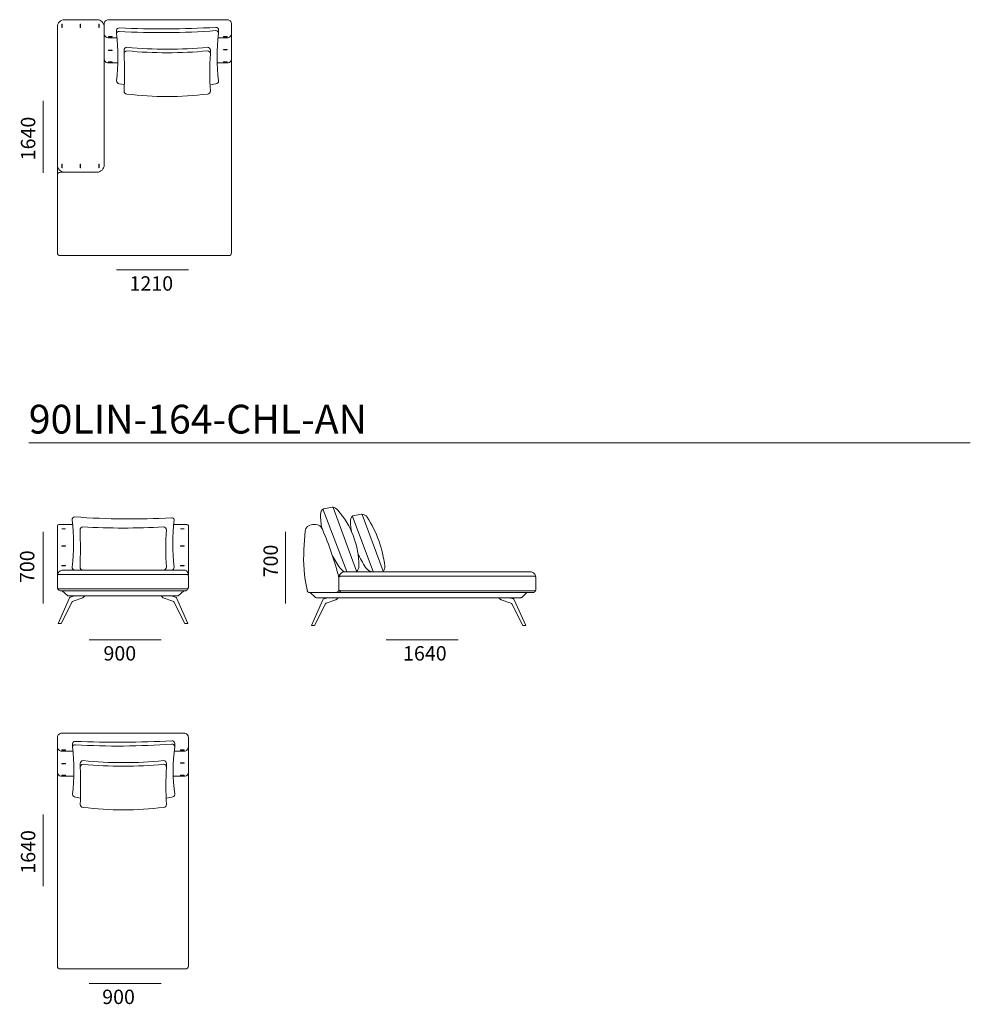
# Model space of a CAD drawing. Units: millimetres. Extents: x -580 to 15570, y -12809 to 13619.
# Drawn here: x 8963 to 15570, y -6426 to 420 of the extents above; entities that cross this region are included whole.
import ezdxf

# ---------------------------------------------------------------- set-up
doc = ezdxf.new("R2010")
doc.units = ezdxf.units.MM
doc.header["$MEASUREMENT"] = 0
for name, color, linetype, lineweight in [('2D - Общий_Ном._пера__1_Pen_No__7', 7, 'Continuous', 18), ('2D - Общий_Ном._пера__2_Pen_No__7', 7, 'Continuous', 18), ('2D - Общий_Ном._пера__2_Pen_No__8', 8, 'Continuous', 18), ('2D Drafting - General_Pen_No__7', 7, 'Continuous', 18), ('Аннотация - Общий_Ном._пера__1_Pen_No__7', 7, 'Continuous', 18), ('Аннотация - Общий_Ном._пера__252_Pen_No__7', 7, 'Continuous', 18), ('Аннотация - Текст_Ном._пера__1_Pen_No__7', 7, 'Continuous', 18)]:
    doc.layers.add(name, color=color, linetype=linetype, lineweight=lineweight)
doc.styles.add('GENERATED_STYLE_1', font='txt')

msp = doc.modelspace()

# ---------------------------------------------------------------- hatches: boundary and pattern name
at = {"layer": '2D - Общий_Ном._пера__1_Pen_No__7', "linetype": 'Continuous', "lineweight": 18}
for points in [[(9255.4, 389.5), (9255.4, 364.5), (9257.4, 364.5), (9257.4, 389.5)], [(9384.4, 389.5), (9384.4, 364.5), (9386.4, 364.5), (9386.4, 389.5)], [(9514.2, 389.5), (9514.2, 364.5), (9516.2, 364.5), (9516.2, 389.5)], [(9580.4, 300), (9605.4, 300), (9605.4, 302), (9580.4, 302)], [(10380.4, 300), (10405.4, 300), (10405.4, 302), (10380.4, 302)], [(9580.4, 204.9), (9605.4, 204.9), (9605.4, 206.9), (9580.4, 206.9)], [(10405.4, 212.9), (10380.4, 212.9), (10380.4, 210.9), (10405.4, 210.9)], [(9580.4, 124.8), (9605.4, 124.8), (9605.4, 126.8), (9580.4, 126.8)], [(10405.4, 126.8), (10380.4, 126.8), (10380.4, 124.8), (10405.4, 124.8)], [(9255.4, -585.5), (9255.4, -610.5), (9257.4, -610.5), (9257.4, -585.5)], [(9384.4, -585.5), (9384.4, -610.5), (9386.4, -610.5), (9386.4, -585.5)], [(9514.2, -585.5), (9514.2, -610.5), (9516.2, -610.5), (9516.2, -585.5)], [(9280.4, -3119), (9255.4, -3119), (9255.4, -3121), (9280.4, -3121)], [(10105.4, -3119), (10080.4, -3119), (10080.4, -3121), (10105.4, -3121)], [(9280.4, -3237.5), (9255.4, -3237.5), (9255.4, -3239.5), (9280.4, -3239.5)], [(10105.4, -3237.5), (10080.4, -3237.5), (10080.4, -3239.5), (10105.4, -3239.5)], [(9280.4, -3374.9), (9255.4, -3374.9), (9255.4, -3376.9), (9280.4, -3376.9)], [(10105.4, -3374.9), (10080.4, -3374.9), (10080.4, -3376.9), (10105.4, -3376.9)], [(9255.4, -4659.6), (9280.4, -4659.6), (9280.4, -4657.6), (9255.4, -4657.6)], [(10080.4, -4659.6), (10105.4, -4659.6), (10105.4, -4657.6), (10080.4, -4657.6)], [(9255.4, -4754.7), (9280.4, -4754.7), (9280.4, -4752.7), (9255.4, -4752.7)], [(10105.4, -4746.7), (10080.4, -4746.7), (10080.4, -4748.7), (10105.4, -4748.7)], [(9255.4, -4834.7), (9280.4, -4834.7), (9280.4, -4832.7), (9255.4, -4832.7)], [(10105.4, -4832.7), (10080.4, -4832.7), (10080.4, -4834.7), (10105.4, -4834.7)]]:
    msp.add_hatch(color=7, dxfattribs=at).paths.add_polyline_path(points)

# ---------------------------------------------------------------- linework, layer by layer
at = {"layer": '2D - Общий_Ном._пера__2_Pen_No__7', "color": 7, "linetype": 'Continuous', "lineweight": 18, "flags": 128}
for points in [[(9255.4, 389.5), (9255.4, 364.5), (9257.4, 364.5), (9257.4, 389.5)], [(9384.4, 389.5), (9384.4, 364.5), (9386.4, 364.5), (9386.4, 389.5)], [(9514.2, 389.5), (9514.2, 364.5), (9516.2, 364.5), (9516.2, 389.5)], [(9580.4, 300), (9605.4, 300), (9605.4, 302), (9580.4, 302)], [(10380.4, 300), (10405.4, 300), (10405.4, 302), (10380.4, 302)], [(9580.4, 204.9), (9605.4, 204.9), (9605.4, 206.9), (9580.4, 206.9)], [(10405.4, 212.9), (10380.4, 212.9), (10380.4, 210.9), (10405.4, 210.9)], [(9580.4, 124.8), (9605.4, 124.8), (9605.4, 126.8), (9580.4, 126.8)], [(10405.4, 126.8), (10380.4, 126.8), (10380.4, 124.8), (10405.4, 124.8)], [(9255.4, -585.5), (9255.4, -610.5), (9257.4, -610.5), (9257.4, -585.5)], [(9384.4, -585.5), (9384.4, -610.5), (9386.4, -610.5), (9386.4, -585.5)], [(9514.2, -585.5), (9514.2, -610.5), (9516.2, -610.5), (9516.2, -585.5)], [(9255.4, -4659.6), (9280.4, -4659.6), (9280.4, -4657.6), (9255.4, -4657.6)], [(10080.4, -4659.6), (10105.4, -4659.6), (10105.4, -4657.6), (10080.4, -4657.6)], [(9255.4, -4754.7), (9280.4, -4754.7), (9280.4, -4752.7), (9255.4, -4752.7)], [(10105.4, -4746.7), (10080.4, -4746.7), (10080.4, -4748.7), (10105.4, -4748.7)], [(9255.4, -4834.7), (9280.4, -4834.7), (9280.4, -4832.7), (9255.4, -4832.7)], [(10105.4, -4832.7), (10080.4, -4832.7), (10080.4, -4834.7), (10105.4, -4834.7)]]:
    msp.add_lwpolyline(points, close=True, dxfattribs=at)
at = {"layer": '2D - Общий_Ном._пера__2_Pen_No__8', "color": 8, "linetype": 'Continuous', "lineweight": 18, "flags": 128}
for points in [[(9280.4, -3119), (9255.4, -3119), (9255.4, -3121), (9280.4, -3121)], [(10105.4, -3119), (10080.4, -3119), (10080.4, -3121), (10105.4, -3121)], [(9280.4, -3237.5), (9255.4, -3237.5), (9255.4, -3239.5), (9280.4, -3239.5)], [(10105.4, -3237.5), (10080.4, -3237.5), (10080.4, -3239.5), (10105.4, -3239.5)], [(9280.4, -3374.9), (9255.4, -3374.9), (9255.4, -3376.9), (9280.4, -3376.9)], [(10105.4, -3374.9), (10080.4, -3374.9), (10080.4, -3376.9), (10105.4, -3376.9)]]:
    msp.add_lwpolyline(points, close=True, dxfattribs=at)
at = {"layer": '2D Drafting - General_Pen_No__7', "color": 7, "linetype": 'Continuous', "lineweight": 18}
msp.add_lwpolyline([(9225.4, -590.5), (9225.4, -660.5)], dxfattribs=at)
for points in [[(10938, -3264.2, 0.064996), (10959.9, -3545, 0.391617), (10979.8, -3563.5), (10985.9, -3563.5)], [(11971.3, -3449.8), (11191.2, -3449.8, 0.414214), (11181.2, -3459.8), (11181.2, -3540.7, 0.414214), (11191.2, -3550.7), (11954.7, -3550.7)], [(11971.3, -3449.8), (12541, -3449.8, -0.414214), (12551, -3459.8), (12551, -3540.7, -0.414214), (12541, -3550.7), (11954.7, -3550.7)]]:
    msp.add_lwpolyline(points, format="xyb", dxfattribs=at)
at = {"layer": 'Аннотация - Общий_Ном._пера__1_Pen_No__7', "color": 7, "linetype": 'Continuous', "lineweight": 18, "flags": 128}
for points in [[(9635.5, 323.6), (9635.8, 346.1, -0.414214), (9655.7, 362, 0.024758), (10325.3, 366.1, -0.414214), (10345.3, 346.1), (10345.3, 323.6)], [(9690.3, -31.8), (9655.5, -26.2, -0.330699), (9635.5, -6.2, 0.056962), (9635.5, 323.6, -0.414214), (9655.3, 338, 0.033634), (10325.3, 343.6, -0.414214), (10345.3, 323.6, 0.061392), (10345.3, -6.2, -0.414214), (10325.3, -26.2), (10286.2, -32.4)], [(9688.7, 182.9), (9688.7, 207.8, -0.414214), (9708.7, 227.8, 0.048977), (10268.7, 227.8, -0.414214), (10288.7, 207.8), (10288.7, 182.9)], [(9708.7, -97.1, -0.414214), (9688.7, -77.1, 0.020791), (9688.7, 182.9, -0.414214), (9708.7, 202.9, 0.047657), (10268.7, 202.9, -0.414214), (10288.7, 182.9, 0.034712), (10288.7, -77.1, -0.414214), (10268.7, -97.1)], [(9708.7, -97.1, 0.062829), (10268.7, -97.1)], [(9347.2, -3406.9, -0.414214), (9327.2, -3386.9, 0.056962), (9327.3, -3057.1, -0.414214), (9347.2, -3037.1, 0.033634), (10017.2, -3043.1, -0.414214), (10037, -3057.2, 0.059041), (10037, -3386.9, -0.414214), (10017, -3406.9)], [(9402.5, -3406.9, -0.414214), (9382.5, -3386.9, 0.020791), (9382.5, -3126.9, -0.414214), (9402.5, -3106.9, 0.027149), (9962.5, -3106.9, -0.414214), (9982.5, -3126.9, 0.034712), (9982.5, -3386.9, -0.414214), (9962.5, -3406.9)], [(9330.5, -4636), (9330.8, -4613.5, -0.414214), (9350.7, -4597.6, 0.024758), (10020.3, -4593.5, -0.414214), (10040.3, -4613.5), (10040.3, -4636)], [(9385.3, -4991.4), (9350.5, -4985.8, -0.330699), (9330.5, -4965.8, 0.056962), (9330.5, -4636, -0.414214), (9350.3, -4621.6, 0.033634), (10020.3, -4616, -0.414214), (10040.3, -4636, 0.061392), (10040.3, -4965.8, -0.414214), (10020.3, -4985.8), (9981.2, -4992)], [(9383.7, -4776.7), (9383.7, -4751.8, -0.414214), (9403.7, -4731.8, 0.048977), (9963.7, -4731.8, -0.414214), (9983.7, -4751.8), (9983.7, -4776.7)], [(9403.7, -5056.7, -0.414214), (9383.7, -5036.7, 0.020791), (9383.7, -4776.7, -0.414214), (9403.7, -4756.7, 0.047657), (9963.7, -4756.7, -0.414214), (9983.7, -4776.7, 0.034712), (9983.7, -5036.7, -0.414214), (9963.7, -5056.7)], [(9403.7, -5056.7, 0.062829), (9963.7, -5056.7)]]:
    msp.add_lwpolyline(points, format="xyb", dxfattribs=at)
for points in [[(9125.4, -645.4), (9125.4, -145.4)], [(9635.3, -1320.5), (10135.3, -1320.5)], [(9026.2, -2522.1), (15569.7, -2522.1)], [(9125.4, -3640.3), (9125.4, -3140.3)], [(10811.3, -3640.3), (10811.3, -3140.3)], [(9255.8, -3406.9), (10113.9, -3406.9)], [(11971.3, -3420.1), (11211.6, -3420.1)], [(11971.3, -3420.1), (12520.6, -3420.1)], [(9445.4, -3891.9), (9945.4, -3891.9)], [(11510.3, -3891.9), (12010.3, -3891.9)], [(9125.4, -5605), (9125.4, -5105)], [(9445.4, -6280), (9945.4, -6280)]]:
    msp.add_lwpolyline(points, dxfattribs=at)
at = {"layer": 'Аннотация - Общий_Ном._пера__252_Pen_No__7', "color": 7, "linetype": 'Continuous', "lineweight": 18, "flags": 128}
for points in [[(9225.4, 369.5), (9225.4, -590.5, 0.414214), (9275.4, -640.5), (9500.4, -640.5, 0.414214), (9550.4, -590.5), (9550.4, 369.5, 0.414214), (9500.4, 419.5), (9275.4, 419.5, 0.414214)], [(11076.6, -2980.2), (11135.7, -2969.2, -0.365335), (11141.3, -2972.4), (11304.1, -3413.4, -0.522014), (11299.4, -3420.1), (11240.7, -3420.1, -0.311602), (11236, -3416.9), (11072.9, -2986.9, -0.467555)], [(11279.5, -3028.7), (11338.6, -3017.7, -0.365335), (11344.2, -3020.9), (11489.1, -3413.4, -0.522014), (11484.4, -3420.1), (11425.1, -3420.1, -0.311602), (11420.4, -3416.9), (11275.7, -3035.4, -0.467555)], [(9235.4, -3436.6), (10125.4, -3436.6, -0.414214), (10135.4, -3446.6), (10135.4, -3527.4, -0.414214), (10125.4, -3537.4), (9235.4, -3537.4, -0.414214), (9225.4, -3527.4), (9225.4, -3446.6, -0.414214)]]:
    msp.add_lwpolyline(points, format="xyb", close=True, dxfattribs=at)
for points in [[(9638.6, 294), (9580.4, 294, -0.414214), (9550.4, 323.3), (9550.4, 389.5, -0.414214), (9580.4, 419.5), (10405.4, 419.5, -0.414214), (10435.4, 389.5), (10435.4, 324, -0.414214), (10405.4, 294), (10341.9, 294)], [(9275.4, -640.5), (9245.4, -640.5, 0.414214), (9225.4, -660.5), (9225.4, -1200.5, 0.414214), (9245.4, -1220.5), (10415.4, -1220.5, 0.414214), (10435.3, -1200.5), (10435.4, 324)], [(9550.4, 148.5, 0.352348), (9573.9, 119.2), (9644.4, 119.2)], [(10435.4, 148.5, -0.352348), (10411.8, 119.2), (10335.7, 119.2)], [(11074.9, -2980.9, 0.253134), (11053.6, -3019.4, 0.050758), (11063.5, -3116.1)], [(11139.2, -2969.8, -0.201965), (11174.2, -2989.8, -0.179105), (11320.8, -3378.4)], [(11277.7, -3029.4, 0.253134), (11261.3, -3071.5, 0.050758), (11271.9, -3145.3)], [(11342, -3018.3, -0.201965), (11377.1, -3038.3)], [(11488.5, -3418, 0.201965), (11501.6, -3379.8, 0.114471), (11377.1, -3038.3)], [(9225.4, -3446.6), (9225.4, -3099.4, -0.295688), (9235.9, -3090.2), (9330.7, -3090.2)], [(10135.4, -3442.7), (10135.4, -3099.4, 0.295688), (10124.8, -3090.2), (10033.5, -3090.2)], [(10938, -3264.2), (10947.4, -3136.7, -0.392713), (10997.3, -3090.4), (11019.8, -3090.4, -0.311425), (11066.6, -3122.6, -0.041174), (11181.2, -3459.8), (11180.7, -3538.2, -0.495081), (11161.4, -3563.5), (11157.7, -3563.5)], [(11237.1, -3420.1, -0.253134), (11189.5, -3392.6, -0.050758), (11134.7, -3300.4)], [(11422.3, -3419.2, -0.253134), (11367.5, -3389.1, -0.050758), (11313.6, -3289.3)], [(9225.4, -3446.6, -0.346143), (9255.8, -3406.9)], [(10134.6, -3442.7, 0.346143), (10113.9, -3406.9)], [(11181.2, -3459.8, -0.346143), (11211.6, -3420.1)], [(11303.9, -3417.3, 0.201965), (11320.8, -3378.4)], [(12551, -3459.8, 0.346143), (12520.6, -3420.1)], [(9225.4, -3529.3, 0.185631), (9235.8, -3546.6, 0.130155), (9243.9, -3550.2), (9976.9, -3550.2)], [(9258.5, -3550.2), (9294.5, -3583.3, 0.179374), (9301, -3585.7), (9945.6, -3586)], [(10135.4, -3529.3, -0.185631), (10125, -3546.6, -0.130155), (10116.9, -3550.2), (9618.8, -3550.2)], [(10103.9, -3550.5), (10067.9, -3583.6, -0.179374), (10061.3, -3586), (9784.2, -3586)], [(12551, -3542.5, -0.185631), (12540.6, -3559.8, -0.130155), (12532.5, -3563.5), (10985.9, -3563.5)], [(11181.2, -3542.5, 0.185631), (11191.6, -3559.8, 0.130155), (11199.7, -3563.5), (11941.4, -3563.5)], [(9345, -3585.2), (9316.5, -3594.1, 0.215336), (9310.3, -3599.6), (9230.7, -3778.1), (9251.2, -3778), (9328.3, -3627.6, -0.193433), (9334, -3622.7), (9401.3, -3599.4, 0.115318), (9405.1, -3597), (9416.8, -3585.2)], [(10017.3, -3586), (10045.9, -3594.9, -0.215336), (10052.1, -3600.4), (10131.7, -3779), (10111.2, -3778.8), (10034.1, -3628.4, 0.193433), (10028.4, -3623.5), (9961.1, -3600.2, -0.115318), (9957.3, -3597.8), (9945.6, -3586)], [(10982.4, -3563.5), (11018.5, -3596.5, 0.179374), (11025, -3598.9), (11899.8, -3598.9)], [(11105, -3598.9), (11076.4, -3607.9, 0.215336), (11070.2, -3613.4), (10990.6, -3791.9), (11011.2, -3791.8), (11088.3, -3641.3, -0.193433), (11093.9, -3636.4), (11161.2, -3613.2, 0.115318), (11165.1, -3610.7), (11176.7, -3598.9)], [(12488.5, -3563.5), (12452.4, -3596.5, -0.179374), (12445.9, -3598.9), (11878.7, -3598.9)], [(12365.9, -3598.9), (12394.5, -3607.9, -0.215336), (12400.6, -3613.4), (12480.2, -3791.9), (12459.7, -3791.8), (12382.6, -3641.3, 0.193433), (12377, -3636.4), (12309.7, -3613.2, -0.115318), (12305.8, -3610.7), (12294.2, -3598.9)], [(9333.6, -4665.6), (9255.4, -4665.6, -0.414214), (9225.4, -4636.3), (9225.4, -4570, -0.414214), (9255.4, -4540), (10105.4, -4540, -0.414214), (10135.4, -4570), (10135.4, -4635.6, -0.414214), (10105.4, -4665.6), (10036.9, -4665.6)], [(9225.4, -4636.3), (9225.4, -6160.1, 0.414214), (9245.4, -6180.1), (10115.4, -6180.1, 0.414214), (10135.3, -6160.1), (10135.4, -4635.6)], [(9225.4, -4811.1, 0.352348), (9248.9, -4840.4), (9339.4, -4840.4)], [(10135.4, -4811.1, -0.352348), (10111.8, -4840.4), (10030.7, -4840.4)]]:
    msp.add_lwpolyline(points, format="xyb", dxfattribs=at)
for points in [[(9257.4, 389.5), (9257.4, 364.5), (9255.4, 364.5), (9255.4, 389.5)], [(9386.4, 389.5), (9386.4, 364.5), (9384.4, 364.5), (9384.4, 389.5)], [(9516.2, 389.5), (9516.2, 364.5), (9514.2, 364.5), (9514.2, 389.5)], [(9580.4, 302), (9605.4, 302), (9605.4, 300), (9580.4, 300)], [(10380.4, 302), (10405.4, 302), (10405.4, 300), (10380.4, 300)], [(9580.4, 206.9), (9605.4, 206.9), (9605.4, 204.9), (9580.4, 204.9)], [(10380.4, 212.9), (10405.4, 212.9), (10405.4, 210.9), (10380.4, 210.9)], [(9580.4, 126.8), (9605.4, 126.8), (9605.4, 124.8), (9580.4, 124.8)], [(10380.4, 126.8), (10405.4, 126.8), (10405.4, 124.8), (10380.4, 124.8)], [(9257.4, -585.5), (9257.4, -610.5), (9255.4, -610.5), (9255.4, -585.5)], [(9386.4, -585.5), (9386.4, -610.5), (9384.4, -610.5), (9384.4, -585.5)], [(9516.2, -585.5), (9516.2, -610.5), (9514.2, -610.5), (9514.2, -585.5)], [(9255.4, -3119), (9280.4, -3119), (9280.4, -3121), (9255.4, -3121)], [(10080.4, -3119), (10105.4, -3119), (10105.4, -3121), (10080.4, -3121)], [(9255.4, -3237.5), (9280.4, -3237.5), (9280.4, -3239.5), (9255.4, -3239.5)], [(10080.4, -3237.5), (10105.4, -3237.5), (10105.4, -3239.5), (10080.4, -3239.5)], [(9255.4, -3374.9), (9280.4, -3374.9), (9280.4, -3376.9), (9255.4, -3376.9)], [(10080.4, -3374.9), (10105.4, -3374.9), (10105.4, -3376.9), (10080.4, -3376.9)], [(9255.4, -4657.6), (9280.4, -4657.6), (9280.4, -4659.6), (9255.4, -4659.6)], [(10080.4, -4657.6), (10105.4, -4657.6), (10105.4, -4659.6), (10080.4, -4659.6)], [(9255.4, -4752.7), (9280.4, -4752.7), (9280.4, -4754.7), (9255.4, -4754.7)], [(10080.4, -4746.7), (10105.4, -4746.7), (10105.4, -4748.7), (10080.4, -4748.7)], [(9255.4, -4832.7), (9280.4, -4832.7), (9280.4, -4834.7), (9255.4, -4834.7)], [(10080.4, -4832.7), (10105.4, -4832.7), (10105.4, -4834.7), (10080.4, -4834.7)]]:
    msp.add_lwpolyline(points, close=True, dxfattribs=at)

# ---------------------------------------------------------------- texts
at = {"layer": 'Аннотация - Текст_Ном._пера__1_Pen_No__7', "color": 7, "linetype": 'Continuous', "lineweight": 18, "char_height": 100, "attachment_point": 1, "rotation": 90, "style": 'GENERATED_STYLE_1'}
for s, insert in [('\\A1;{\\pql;\\fArial|b0|i0|c0|p34;1640}', (8971.5, -557.8)), ('\\A1;{\\pql;\\fArial|b0|i0|c0|p34;700}', (8964.9, -3496.9)), ('\\A1;{\\pql;\\fArial|b0|i0|c0|p34;700}', (10657.4, -3457.4)), ('\\A1;{\\pql;\\fArial|b0|i0|c0|p34;1640}', (8971.5, -5517.4))]:
    msp.add_mtext(s, dxfattribs=dict(at, insert=insert))
at = {"layer": 'Аннотация - Текст_Ном._пера__1_Pen_No__7', "color": 7, "linetype": 'Continuous', "lineweight": 18, "attachment_point": 1, "style": 'GENERATED_STYLE_1'}
for s, insert, char_height in [('\\A1;{\\pql;\\fArial|b0|i0|c0|p34;1210}', (9726.5, -1364.3), 100), ('\\A1;{\\pql;\\fArial|b0|i0|c0|p34;90LIN-164-CHL-AN}', (9026.2, -2257.6), 200), ('\\A1;{\\pql;\\fArial|b0|i0|c0|p34;900}', (9545.4, -3935.8), 100), ('\\A1;{\\pql;\\fArial|b0|i0|c0|p34;1640}', (11627.5, -3935.8), 100), ('\\A1;{\\pql;\\fArial|b0|i0|c0|p34;900}', (9536.6, -6323.9), 100)]:
    msp.add_mtext(s, dxfattribs=dict(at, insert=insert, char_height=char_height))

doc.saveas('drawing.dxf')
